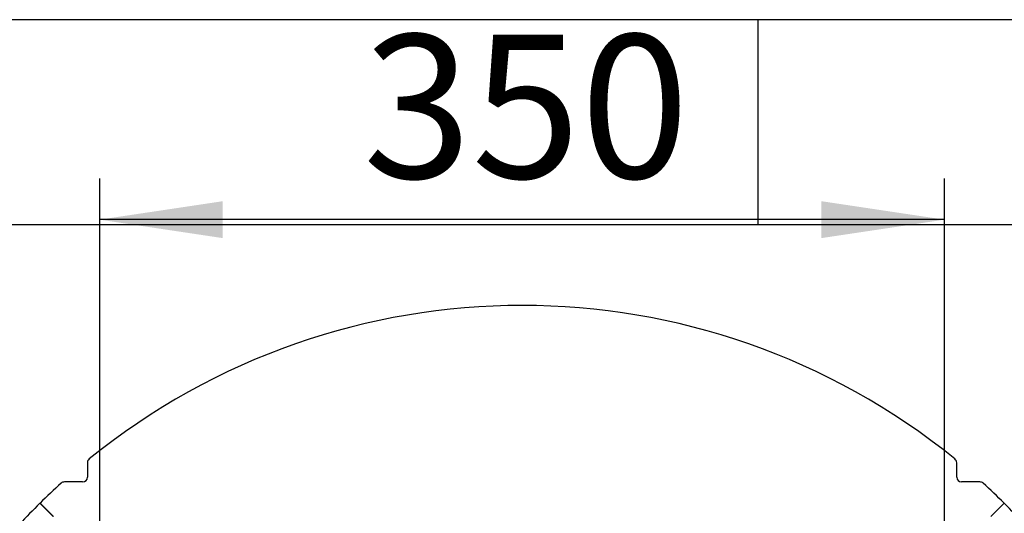
# Model space of a CAD drawing. Extents: x 5 to 292, y 5 to 205.
# Drawn here: x 31 to 54, y 193 to 205 of the extents above; entities that cross this region are included whole.
import ezdxf

# ---------------------------------------------------------------- set-up
doc = ezdxf.new("R2010")
doc.units = 0
doc.layers.get('0').update_dxf_attribs({"linetype": 'CONTINUOUS'})
doc.styles.add('SLDTEXTSTYLE0', font='TXT', dxfattribs={"width": 0.75})
doc.dimstyles.new('SLDDIMSTYLE1', dxfattribs={"dimtxt": 3.5, "dimasz": 3, "dimexe": 0, "dimexo": 0.0625, "dimgap": 0.875, "dimtad": 1, "dimlfac": 17, "dimrnd": 1e-09, "dimzin": 12, "dimtxsty": 'SLDTEXTSTYLE0', "dimsah": 1, "dimcen": 0.09, "dimazin": 3, "dimtfac": 1, "dimtmove": 0, "dimatfit": 3, "dimtolj": 1, "dimtzin": 12})

# ---------------------------------------------------------------- blocks, each defined once
blk = doc.blocks.new('_D_1')
at = {"color": 7, "linetype": 'CONTINUOUS'}
for p, q in [((32.452, 192.67), (32.452, 201.125)), ((53.04, 192.67), (53.04, 201.125)), ((53.04, 200.125), (32.452, 200.125))]:
    blk.add_line(p, q, dxfattribs=at)
for points in [[(32.452, 200.125), (35.452, 199.675), (35.452, 200.575)], [(53.04, 200.125), (50.04, 200.575), (50.04, 199.675)]]:
    blk.add_solid(points, dxfattribs=at)
at = {"color": 7, "linetype": 'CONTINUOUS', "insert": (38.867, 204.637), "char_height": 3.5, "attachment_point": 1, "style": 'SLDTEXTSTYLE0'}
blk.add_mtext('350', dxfattribs=at)

msp = doc.modelspace()

# ---------------------------------------------------------------- linework, layer by layer
at = {"color": 7, "linetype": 'CONTINUOUS'}
for p, q in [((292, 205), (5, 205)), ((48.5, 200), (48.5, 205)), ((287, 200), (10, 200)), ((32.15435, 194.20038), (32.15435, 193.84718)), ((53.3381, 193.84718), (53.3381, 194.20038)), ((32.0367, 193.73067), (31.59037, 193.73067)), ((53.90208, 193.73067), (53.45575, 193.73067)), ((31.31964, 192.88658), (30.9937, 193.20935)), ((31.3238, 192.89069), (30.99785, 193.21347)), ((30.99785, 193.20528), (30.99785, 193.21347)), ((54.16865, 192.89069), (54.4946, 193.21347)), ((54.17281, 192.88658), (54.49876, 193.20935)), ((54.4946, 193.20528), (54.4946, 193.21347))]:
    msp.add_line(p, q, dxfattribs=at)
for centre, radius, start, end in [((42.74623, 181.29392), 16.73882, 50.934632, 129.065368), ((32.27042, 194.20024), 0.11607, 129.038843, 179.932151), ((53.22203, 194.20024), 0.11607, 0.067849, 50.961157), ((42.63973, 181.45292), 16.54823, 132.261337, 134.709444), ((31.59028, 193.61239), 0.11828, 89.959253, 132.20387), ((32.03727, 193.84775), 0.11708, 269.72121, 359.71847), ((53.45518, 193.84775), 0.11708, 180.28153, 270.27879), ((53.90217, 193.61239), 0.11828, 47.79613, 90.040747), ((42.85272, 181.45292), 16.54823, 45.290556, 47.738663), ((42.62502, 181.46777), 16.52732, 134.729724, 137.179894), ((42.86743, 181.46777), 16.52732, 42.820106, 45.270276)]:
    msp.add_arc(centre, radius, start, end, dxfattribs=at)

# ---------------------------------------------------------------- dimensions: what is measured, and where the dimension line sits
dim = msp.add_linear_dim(base=(32.45211, 200.12498), p1=(53.04034, 192.17043), p2=(32.45211, 192.17043), dimstyle='SLDDIMSTYLE1', dxfattribs=at)
dim.commit()
dim.dimension.update_dxf_attribs({"geometry": '_D_1', "text_midpoint": (42.74623, 200.12498), "dimtype": 160})

doc.saveas('drawing.dxf')
